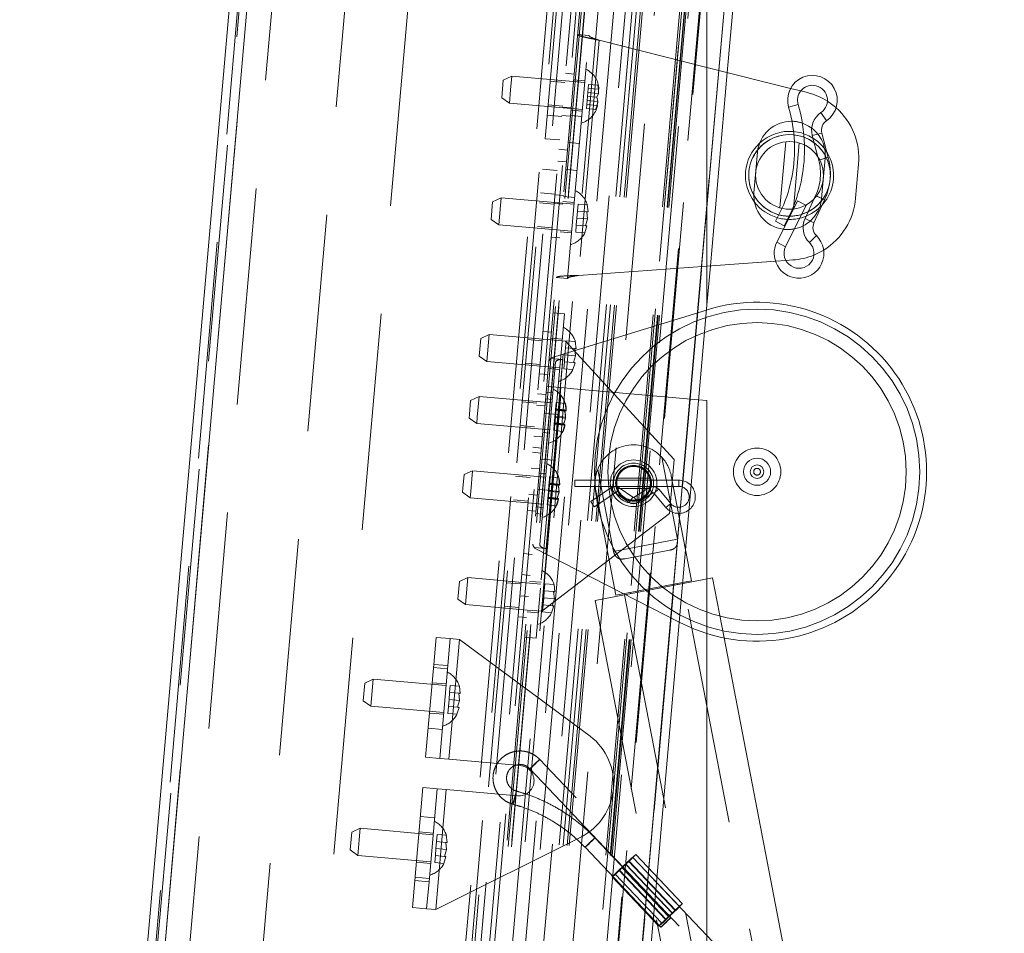
# Paper-space layout 'Top Level(2)' of a CAD drawing. Units: inches. Extents: x 5 to 433, y 8 to 336.
# Drawn here: x 85 to 94, y 124 to 133 of the extents above; entities that cross this region are included whole.
import ezdxf

# ---------------------------------------------------------------- set-up
doc = ezdxf.new("R2010")
doc.units = ezdxf.units.IN
doc.header["$MEASUREMENT"] = 0
doc.linetypes.add('HIDDEN', pattern=[0.075, 0.05, -0.025])

psp = doc.layouts.new('Top Level(2)')

# ---------------------------------------------------------------- linework, layer by layer
at = {"color": 7, "linetype": 'Continuous', "lineweight": 15, "ltscale": 40}
for p, q in [((84.5362652, 110.5593608), (86.893828, 137.5064274)), ((87.0624144, 137.5689008), (84.691442, 110.4685618)), ((90.8705266, 137.2357341), (90.8705266, 130.8176496)), ((91.0583035, 132.0406766), (91.4952288, 137.0347552)), ((90.8705266, 132.0879096), (91.6422741, 131.893786)), ((91.7354881, 131.8703391), (91.7984487, 131.8545022)), ((91.8418227, 131.458566), (91.8934171, 131.2633022)), ((91.9894409, 131.2561086), (91.9298033, 131.481813)), ((91.3373062, 131.305682), (91.3046228, 130.932109)), ((92.2686086, 131.1939107), (92.2411855, 130.8804633)), ((91.8596443, 130.8772774), (91.7749266, 130.6939393)), ((89.0749503, 110.2941178), (90.8705266, 130.8176496)), ((90.8705266, 129.894377), (90.8705266, 130.8176496)), ((91.5626179, 130.7870217), (91.5036634, 130.6701685)), ((91.6675361, 130.781155), (91.514977, 130.4748856)), ((91.596431, 130.4343117), (91.7864289, 130.8157411)), ((91.7864289, 130.8157411), (91.7825594, 130.8176686)), ((91.8575337, 130.6557678), (91.9554584, 130.8676874)), ((91.5828276, 130.6252905), (91.5036634, 130.6701685)), ((91.5028344, 130.2999826), (90.8705266, 130.2544459)), ((90.8705266, 129.894377), (90.9022283, 130.256729)), ((91.6634579, 130.3115501), (91.5987037, 130.3068868)), ((89.1551126, 110.2871046), (90.8705266, 129.894377)), ((90.8666723, 129.8503218), (90.8741794, 129.8526277)), ((90.8705266, 129.0168097), (90.7943327, 129.0234758)), ((90.8705266, 116.9709716), (90.8705266, 129.0168097)), ((93.6118345, 113.3956969), (91.0299799, 126.8261604))]:
    psp.add_line(p, q, dxfattribs=at)
at = {"color": 7, "linetype": 'HIDDEN', "lineweight": 0, "ltscale": 40}
for p, q in [((84.6144665, 110.5525191), (86.9720293, 137.4995857)), ((87.0624144, 137.5689008), (84.691442, 110.4685618)), ((86.9741479, 137.3488273), (84.6427318, 110.7006191)), ((90.0631989, 137.1600416), (87.7230827, 110.4123909)), ((85.6241371, 110.8029735), (87.9228698, 137.0776087)), ((89.8479206, 137.0974048), (87.5165044, 110.4491966)), ((90.0098022, 137.083242), (87.6783861, 110.4350338)), ((91.4150665, 137.0417685), (89.0749503, 110.2941178)), ((90.8705266, 130.7950635), (91.4170275, 137.0415969)), ((87.4730749, 110.6010596), (89.7789108, 136.9568847)), ((87.5494342, 110.5100582), (89.8699123, 137.0332439)), ((87.2375834, 136.9493473), (84.9715341, 111.0482851)), ((87.6165265, 110.628662), (89.9152592, 136.9032972)), ((89.9868212, 135.919881), (87.8079276, 111.0150135)), ((90.0316499, 135.915959), (87.8527563, 111.0110915)), ((90.1555078, 135.9051228), (87.9766142, 111.0002553)), ((88.2256629, 110.9784664), (90.4045565, 135.8833339)), ((90.4674851, 135.8778283), (88.2885915, 110.9729609)), ((90.5052099, 135.8745278), (88.3263163, 110.9696604)), ((90.542586, 135.8712578), (88.3636925, 110.9663904)), ((90.5608783, 135.8696575), (88.3819848, 110.96479)), ((88.3911389, 135.7924058), (86.308596, 111.9888316)), ((90.9193294, 135.8382971), (88.7404358, 110.9334296)), ((90.8705266, 135.280479), (88.7404358, 110.9334296)), ((90.8705266, 133.4050831), (88.9032654, 110.9191839)), ((88.9112132, 110.9184885), (90.8705266, 133.3135436)), ((89.7360053, 132.8723312), (88.145413, 114.6917779)), ((89.7671363, 132.8696076), (88.176544, 114.6890543)), ((90.031626, 132.8464677), (88.4410337, 114.6659145)), ((88.8146067, 114.6332311), (90.405199, 132.8137843)), ((90.6365665, 132.7935423), (89.0459742, 114.612989)), ((90.6368143, 132.7935206), (89.046222, 114.6129674)), ((90.6772896, 132.7899795), (89.0866973, 114.6094262)), ((90.6823483, 132.7895369), (89.091756, 114.6089836)), ((90.6824542, 132.7895276), (89.0918619, 114.6089744)), ((90.694788, 132.7884486), (89.1041957, 114.6078953)), ((89.1259176, 114.6059949), (90.7165099, 132.7865481)), ((89.5866645, 130.1413298), (89.7827649, 132.3827679)), ((89.7827649, 132.3827679), (89.6781645, 132.3919192)), ((89.8781845, 132.337521), (89.6884915, 130.1693198)), ((89.8781845, 132.337521), (90.8705266, 132.0879096)), ((90.979267, 132.0605573), (89.0749503, 110.2941178)), ((88.9865938, 131.8877752), (88.9937143, 131.969163)), ((89.0722029, 132.0057628), (88.9937143, 131.969163)), ((89.0722029, 132.0057628), (89.0613084, 131.8812385)), ((89.7446343, 131.9469327), (89.0722029, 132.0057628)), ((89.5604708, 131.9473602), (89.4259845, 131.9591262)), ((89.6461783, 132.0263158), (89.5679771, 132.0331575)), ((89.7459852, 131.9623737), (89.6413848, 131.9715251)), ((90.9022283, 130.256729), (91.0583035, 132.0406766)), ((88.9794733, 131.8063873), (88.9865938, 131.8877752)), ((89.0613084, 131.8812385), (89.0504139, 131.7567141)), ((89.7804041, 131.9312555), (89.7738674, 131.8565409)), ((89.7771357, 131.8938982), (89.8752988, 131.88531)), ((89.7804041, 131.9312555), (89.864643, 131.9238855)), ((89.864643, 131.9238855), (89.8752988, 131.88531)), ((91.6422741, 131.893786), (91.7354881, 131.8703391)), ((88.9794733, 131.8063873), (89.0504139, 131.7567141)), ((89.7673307, 131.7818263), (89.760794, 131.7071117)), ((89.770599, 131.8191836), (89.7673307, 131.7818263)), ((89.7673307, 131.7818263), (89.8654938, 131.7732381)), ((89.7738674, 131.8565409), (89.770599, 131.8191836)), ((89.770599, 131.8191836), (89.854838, 131.8118136)), ((89.7738674, 131.8565409), (89.8720305, 131.8479527)), ((89.854838, 131.8118136), (89.8720305, 131.8479527)), ((89.8654938, 131.7732381), (89.854838, 131.8118136)), ((89.0504139, 131.7567141), (89.7228454, 131.697884)), ((89.4069192, 131.7412087), (89.5414054, 131.7294426)), ((89.6189422, 131.7150049), (89.5407409, 131.7218466)), ((89.616894, 131.6915943), (89.7214945, 131.682443)), ((89.760794, 131.7071117), (89.845033, 131.6997417)), ((89.7640624, 131.744469), (89.8622254, 131.7358808)), ((89.8622254, 131.7358808), (89.845033, 131.6997417)), ((91.6238607, 131.7194315), (91.7111228, 131.7452447)), ((89.5332346, 131.6360494), (89.3987483, 131.6478154)), ((89.5338992, 131.6436454), (89.6121004, 131.6368036)), ((89.7173981, 131.6356218), (89.6127977, 131.6447732)), ((91.9721212, 131.5949543), (91.9209916, 131.6702322)), ((89.379683, 131.4298978), (89.5141693, 131.4181318)), ((91.9298033, 131.481813), (91.8418227, 131.458566)), ((89.506663, 131.3323345), (89.5848643, 131.3254928)), ((89.5910088, 131.3957245), (89.6956092, 131.3865732)), ((91.5967025, 131.4021665), (91.5433273, 130.7920855)), ((91.6678373, 130.7810272), (91.7212368, 131.3913863)), ((91.8934171, 131.2633022), (91.9014603, 131.2328616)), ((91.9894409, 131.2561086), (91.9014603, 131.2328616)), ((91.9014603, 131.2328616), (91.9099127, 131.2350949)), ((91.9272445, 130.8776367), (91.9599279, 131.2512097)), ((89.4896567, 131.137952), (89.3551704, 131.1497181)), ((89.5753643, 131.2169076), (89.497163, 131.2237493)), ((89.6738203, 131.1375245), (89.5692198, 131.1466758)), ((88.9741527, 130.8850438), (88.8956641, 130.848444)), ((88.9741527, 130.8850438), (88.9523637, 130.6359951)), ((89.6465841, 130.8262136), (88.9741527, 130.8850438)), ((89.3361051, 130.9318005), (89.4705914, 130.9200344)), ((89.5481281, 130.9055967), (89.4699268, 130.9124385)), ((89.5474309, 130.8976272), (89.6520313, 130.8884758)), ((91.8728513, 130.9058588), (91.8596443, 130.8772774)), ((91.8728513, 130.9058588), (91.8807874, 130.9021917)), ((91.9554584, 130.8676874), (91.8728513, 130.9058588)), ((88.8814231, 130.6856683), (88.8956641, 130.848444)), ((89.0749503, 110.2941178), (90.8705266, 130.8176496)), ((89.0769113, 110.2939463), (90.8705266, 130.7950635)), ((89.4624206, 130.8266412), (89.3279343, 130.8384072)), ((89.4630851, 130.8342372), (89.5412864, 130.8273954)), ((89.647935, 130.8416547), (89.5433346, 130.850806)), ((89.6838707, 130.827874), (89.6782098, 130.7631693)), ((89.6838707, 130.827874), (89.7681097, 130.8205041)), ((89.7763728, 130.7545811), (89.7681097, 130.8205041)), ((89.7681097, 130.8205041), (89.7763728, 130.7545811)), ((91.7049748, 130.8563151), (91.6675361, 130.781155)), ((91.7825594, 130.8176686), (91.7049748, 130.8563151)), ((89.6725488, 130.6984645), (89.6668879, 130.6337598)), ((89.6782098, 130.7631693), (89.6725488, 130.6984645)), ((89.6725488, 130.6984645), (89.7707119, 130.6898764)), ((89.6782098, 130.7631693), (89.7624487, 130.7557993)), ((89.7511269, 130.6263898), (89.7707119, 130.6898764)), ((89.7707119, 130.6898764), (89.7624487, 130.7557993)), ((91.8575337, 130.6557678), (91.7749266, 130.6939393)), ((88.8814231, 130.6856683), (88.9523637, 130.6359951)), ((88.9523637, 130.6359951), (89.6247952, 130.577165)), ((89.308869, 130.6204896), (89.4433552, 130.6087236)), ((89.6668879, 130.6337598), (89.661227, 130.5690551)), ((89.6668879, 130.6337598), (89.7511269, 130.6263898)), ((89.7454659, 130.5616851), (89.765051, 130.6251716)), ((89.765051, 130.6251716), (89.7454659, 130.5616851)), ((89.4358489, 130.5229263), (89.5140502, 130.5160846)), ((89.5188438, 130.5708753), (89.6234442, 130.561724)), ((89.661227, 130.5690551), (89.7454659, 130.5616851)), ((91.8795619, 130.536997), (91.8161372, 130.4717413)), ((91.514977, 130.4748856), (91.596431, 130.4343117)), ((90.8705266, 130.2544459), (89.6884915, 130.1693198)), ((91.5987037, 130.3068868), (91.5028344, 130.2999826)), ((89.5866645, 130.1413298), (89.4820641, 130.1504811)), ((89.4341165, 129.4102901), (90.8666723, 129.8503218)), ((89.5580665, 129.8144534), (89.4534661, 129.8236048)), ((89.5580665, 129.8144534), (89.5362776, 129.5654047)), ((88.8638462, 129.6242349), (88.7853576, 129.587635)), ((88.8638462, 129.6242349), (88.8420572, 129.3751862)), ((89.4316772, 129.5745561), (88.8638462, 129.6242349)), ((89.4378216, 129.6447878), (89.3596204, 129.6516295)), ((88.7711166, 129.4248594), (88.7853576, 129.587635)), ((89.3521141, 129.5658323), (89.2176278, 129.5775983)), ((89.3495193, 127.0721944), (89.5674087, 129.5626811)), ((89.4316772, 129.5745561), (89.5674087, 129.5626811)), ((89.5376285, 129.5808458), (89.4330281, 129.5899971)), ((89.5179493, 129.3559114), (89.532817, 129.5258494)), ((89.5362776, 129.5654047), (89.532817, 129.5258494)), ((89.5674087, 129.5626811), (90.5698409, 128.4711598)), ((89.5735642, 129.5670651), (89.5679033, 129.5023604)), ((89.5735642, 129.5670651), (89.6578032, 129.5596952)), ((89.6660663, 129.4937722), (89.6578032, 129.5596952)), ((89.6578032, 129.5596952), (89.6660663, 129.4937722)), ((88.7711166, 129.4248594), (88.8420572, 129.3751862)), ((89.384425, 127.6002474), (89.5457841, 129.4445905)), ((89.5622423, 129.4376556), (89.5565814, 129.3729509)), ((89.5679033, 129.5023604), (89.5622423, 129.4376556)), ((89.5622423, 129.4376556), (89.6604054, 129.4290675)), ((89.5679033, 129.5023604), (89.6521422, 129.4949904)), ((89.6408204, 129.3655809), (89.6604054, 129.4290675)), ((89.6604054, 129.4290675), (89.6521422, 129.4949904)), ((88.8420572, 129.3751862), (89.5144887, 129.3163561)), ((89.1985625, 129.3596807), (89.3330487, 129.3479147)), ((89.5179493, 129.3559114), (89.3367165, 127.2844114)), ((89.5413658, 129.3940894), (89.3888433, 127.6507486)), ((89.4341165, 129.4102901), (89.4335246, 129.4035242)), ((89.5413658, 129.3940894), (89.4335246, 129.4035242)), ((89.4763801, 129.3684055), (89.4518675, 129.0882257)), ((89.5565814, 129.3729509), (89.5509205, 129.3082461)), ((89.5565814, 129.3729509), (89.6408204, 129.3655809)), ((89.6351594, 129.3008762), (89.6547445, 129.3643627)), ((89.6547445, 129.3643627), (89.6351594, 129.3008762)), ((89.3255425, 129.2621174), (89.4037437, 129.2552757)), ((89.4085373, 129.3100664), (89.5131378, 129.300915)), ((89.5509205, 129.3082461), (89.6351594, 129.3008762)), ((89.394181, 129.1459732), (89.5256787, 129.1344686)), ((88.5993532, 117.1696736), (89.6452221, 129.12401)), ((89.387579, 129.0705115), (89.3093777, 129.0773532)), ((89.4518675, 129.0882257), (89.3538173, 127.9675067)), ((89.4518675, 129.0882257), (89.3896053, 129.093673)), ((89.5256787, 129.1344686), (89.5038898, 128.88542)), ((89.6452221, 129.12401), (89.5256787, 129.1344686)), ((90.7943327, 129.0234758), (89.6452221, 129.12401)), ((88.6817616, 128.8911604), (88.6927767, 129.0170628)), ((88.7712652, 129.0536626), (88.6927767, 129.0170628)), ((88.7712652, 129.0536626), (88.7544121, 128.8610304)), ((89.4436967, 128.9948325), (88.7712652, 129.0536626)), ((89.3018714, 128.9915559), (89.1673851, 129.0033219)), ((89.3785366, 128.9671563), (89.3003353, 128.973998)), ((89.4464203, 129.0259636), (89.3841581, 129.0314108)), ((89.4809661, 128.9962964), (89.4751337, 128.9296322)), ((89.4809661, 128.9962964), (89.565205, 128.9889265)), ((89.5732968, 128.921044), (89.565205, 128.9889265)), ((89.5038898, 128.88542), (88.5015987, 117.4291809)), ((88.6785357, 128.8542871), (88.6817616, 128.8911604)), ((89.5038898, 128.88542), (89.3723921, 128.8969245)), ((89.4747736, 128.9255166), (89.4693013, 128.8629679)), ((89.4751337, 128.9296322), (89.4747736, 128.9255166)), ((89.4747736, 128.9255166), (89.5590126, 128.9181467)), ((89.4751337, 128.9296322), (89.5732968, 128.921044)), ((89.4754938, 128.9337477), (89.5736568, 128.9251595)), ((89.4758538, 128.9378632), (89.5600928, 128.9304932)), ((89.5590126, 128.9181467), (89.5732968, 128.921044)), ((89.5600928, 128.9304932), (89.564076, 128.8970776)), ((89.5652248, 128.88744), (89.5681845, 128.8626107)), ((88.6785357, 128.8542871), (88.7494763, 128.8046139)), ((88.7544121, 128.8610304), (88.7494763, 128.8046139)), ((88.7494763, 128.8046139), (89.4219077, 128.7457838)), ((89.1483198, 128.7854043), (89.2828061, 128.7736383)), ((89.463469, 128.7963036), (89.4583567, 128.7378704)), ((89.4693013, 128.8629679), (89.463469, 128.7963036)), ((89.463469, 128.7963036), (89.5477079, 128.7889337)), ((89.463829, 128.8004191), (89.5619921, 128.791831)), ((89.4641891, 128.8045346), (89.5623522, 128.7959465)), ((89.4645491, 128.8086501), (89.5487881, 128.8012802)), ((89.4693013, 128.8629679), (89.5674644, 128.8543797)), ((89.4700215, 128.8711989), (89.5681845, 128.8626107)), ((89.5623522, 128.7959465), (89.5425957, 128.7305004)), ((89.5477079, 128.7889337), (89.5674644, 128.8543797)), ((89.5619921, 128.791831), (89.5477079, 128.7889337)), ((89.5574332, 128.8211499), (89.5487881, 128.8012802)), ((89.5487881, 128.8012802), (89.5623522, 128.7959465)), ((89.5681845, 128.8626107), (89.5602381, 128.8304416)), ((89.3569219, 128.7201), (89.4191841, 128.7146527)), ((89.4583567, 128.7378704), (89.5425957, 128.7305004)), ((89.2752998, 128.6878411), (89.3535011, 128.6809993)), ((89.3404059, 128.5313211), (89.2622046, 128.5381628)), ((89.2662574, 128.5844859), (89.3444587, 128.5776441)), ((89.4671101, 128.4650258), (89.3356124, 128.4765304)), ((90.599949, 127.7360633), (90.4542561, 128.4939384)), ((90.526263, 127.9730625), (90.5698409, 128.4711598)), ((88.6218421, 128.2062765), (88.6328571, 128.332179)), ((88.7113457, 128.3687788), (88.6328571, 128.332179)), ((88.7113457, 128.3687788), (88.6944925, 128.1761466)), ((89.3837771, 128.3099486), (88.7113457, 128.3687788)), ((89.3276594, 128.3856276), (89.2494581, 128.3924693)), ((89.3865007, 128.3410797), (89.3242385, 128.346527)), ((89.8637563, 128.3804216), (90.0094493, 127.6225465)), ((89.2419518, 128.3066721), (89.1074655, 128.3184381)), ((89.4148541, 128.2406328), (89.4093818, 128.178084)), ((89.4152141, 128.2447483), (89.4148541, 128.2406328)), ((89.4148541, 128.2406328), (89.499093, 128.2332628)), ((89.4210465, 128.3114126), (89.4152141, 128.2447483)), ((89.4152141, 128.2447483), (89.5133772, 128.2361601)), ((89.4155742, 128.2488638), (89.5137373, 128.2402756)), ((89.4159342, 128.2529793), (89.5001732, 128.2456093)), ((89.4210465, 128.3114126), (89.5052855, 128.3040426)), ((89.5001732, 128.2456093), (89.5041564, 128.2121938)), ((89.5133772, 128.2361601), (89.5052855, 128.3040426)), ((89.6544028, 128.2815514), (89.6544028, 128.2530514)), ((90.6104028, 128.2815514), (89.6544028, 128.2815514)), ((89.6544028, 128.2530514), (89.6544028, 128.2245514)), ((90.3421161, 128.3005514), (90.0466552, 128.3005514)), ((90.7281714, 127.3533886), (90.5423623, 128.3199427)), ((90.6104028, 128.2815514), (90.6104028, 128.2245514)), ((88.6186161, 128.1694033), (88.6218421, 128.2062765)), ((88.6186161, 128.1694033), (88.6895567, 128.1197301)), ((88.6944925, 128.1761466), (88.6895567, 128.1197301)), ((89.2281267, 128.1486507), (89.306328, 128.1418089)), ((89.3111216, 128.1965997), (89.4426193, 128.1850951)), ((89.4093818, 128.178084), (89.4035494, 128.1114198)), ((89.4093818, 128.178084), (89.5075448, 128.1694959)), ((89.4101019, 128.186315), (89.508265, 128.1777269)), ((89.4877884, 128.1040498), (89.5075448, 128.1694959)), ((89.499093, 128.2332628), (89.5133772, 128.2361601)), ((89.508265, 128.1777269), (89.5003185, 128.1455577)), ((89.5053052, 128.2025562), (89.508265, 128.1777269)), ((89.6544028, 128.2245514), (90.6104028, 128.2245514)), ((89.9857564, 128.2096085), (89.8013237, 128.0835825)), ((89.833482, 128.0365204), (90.0179148, 128.1625464)), ((89.8464433, 128.1861602), (90.0322525, 127.219606)), ((90.0179148, 128.1625464), (89.9857564, 128.2096085)), ((90.0309286, 128.1625206), (90.0632738, 128.2094545)), ((90.0309286, 128.1625206), (90.1555319, 128.0766484)), ((90.0468605, 128.2055514), (90.3420664, 128.2055514)), ((90.1878771, 128.1235823), (90.0632738, 128.2094545)), ((90.3368117, 128.2107136), (90.2006107, 128.1233709)), ((90.2313803, 128.0753893), (90.3675812, 128.1627319)), ((90.3675812, 128.1627319), (90.3368117, 128.2107136)), ((90.3825906, 128.1604531), (90.4262151, 128.1971396)), ((90.3825906, 128.1604531), (90.4929227, 128.0292553)), ((90.5365473, 128.0659418), (90.4262151, 128.1971396)), ((88.6895567, 128.1197301), (89.3619881, 128.0609)), ((89.0884002, 128.1005205), (89.2228865, 128.0887545)), ((89.4035494, 128.1114198), (89.3984371, 128.0529865)), ((89.4035494, 128.1114198), (89.4877884, 128.1040498)), ((89.4039095, 128.1155353), (89.5020725, 128.1069471)), ((89.4042695, 128.1196508), (89.5024326, 128.1110626)), ((89.4046296, 128.1237663), (89.4888685, 128.1163963)), ((89.5024326, 128.1110626), (89.4826761, 128.0456166)), ((89.5020725, 128.1069471), (89.4877884, 128.1040498)), ((89.4975136, 128.1362661), (89.4888685, 128.1163963)), ((89.4888685, 128.1163963), (89.5024326, 128.1110626)), ((89.8174028, 128.0600514), (89.8013237, 128.0835825)), ((89.833482, 128.0365204), (89.8174028, 128.0600514)), ((90.1555319, 128.0766484), (90.1878771, 128.1235823)), ((90.2313803, 128.0753893), (90.2006107, 128.1233709)), ((90.4929227, 128.0292553), (90.5365473, 128.0659418)), ((89.2153802, 128.0029572), (89.2935815, 127.9961155)), ((89.3538173, 127.9675067), (89.2915551, 127.9729539)), ((89.2970024, 128.0352161), (89.3592645, 128.0297689)), ((89.3538173, 127.9675067), (89.3293047, 127.687327)), ((90.526263, 127.9730625), (89.3495193, 127.0721944)), ((89.3984371, 128.0529865), (89.4826761, 128.0456166)), ((90.599949, 127.7360633), (90.0094493, 127.6225465)), ((89.2586974, 127.5973885), (89.1804961, 127.6042303)), ((89.2810021, 127.6601835), (89.2804101, 127.6534176)), ((90.6217841, 126.9677359), (89.2804101, 127.6534176)), ((89.3888433, 127.6507486), (89.2810021, 127.6601835)), ((90.5256632, 127.6351863), (90.1158429, 127.556403)), ((88.5750162, 127.1834213), (88.5892572, 127.346197)), ((88.6677458, 127.3827968), (88.5892572, 127.346197)), ((88.6677458, 127.3827968), (88.6459568, 127.1337481)), ((89.3401772, 127.3239667), (88.6677458, 127.3827968)), ((89.1560136, 127.3243942), (89.0215274, 127.3361602)), ((89.2417212, 127.4033497), (89.1635199, 127.4101915)), ((89.3415281, 127.3394077), (89.2369277, 127.348559)), ((89.8408294, 127.172624), (90.9233701, 127.3807302)), ((90.0322525, 127.219606), (90.7281714, 127.3533886)), ((91.0299799, 126.8261604), (90.9233701, 127.3807302)), ((89.3218489, 127.1144733), (89.3367165, 127.2844114)), ((89.3718028, 127.2609223), (89.3661419, 127.1962176)), ((89.3774638, 127.325627), (89.3718028, 127.2609223)), ((89.3718028, 127.2609223), (89.4560418, 127.2535524)), ((89.3774638, 127.325627), (89.4617027, 127.3182571)), ((89.464305, 127.1876294), (89.4560418, 127.2535524)), ((89.4699659, 127.2523341), (89.4617027, 127.3182571)), ((89.4617027, 127.3182571), (89.4699659, 127.2523341)), ((90.1641678, 127.2449652), (90.1660556, 127.2351451)), ((90.5981439, 127.3182092), (90.5962561, 127.3280293)), ((93.3411994, 113.3436704), (90.6527349, 127.3287037)), ((88.5750162, 127.1834213), (88.6459568, 127.1337481)), ((89.1464182, 127.2147181), (89.2246195, 127.2078764)), ((89.3661419, 127.1962176), (89.360481, 127.1315128)), ((89.3661419, 127.1962176), (89.464305, 127.1876294)), ((89.44472, 127.1241429), (89.464305, 127.1876294)), ((89.8408294, 127.172624), (90.8705266, 121.8162766)), ((90.1114646, 127.2246506), (92.799929, 113.2396173)), ((88.6459568, 127.1337481), (89.2137878, 127.0840693)), ((89.002462, 127.1182426), (89.1369483, 127.1064766)), ((89.2124369, 127.0686283), (89.3170373, 127.059477)), ((89.3495193, 127.0721944), (89.2137878, 127.0840693)), ((89.2965993, 126.8258693), (89.3183882, 127.074918)), ((89.3218489, 127.1144733), (89.3183882, 127.074918)), ((89.360481, 127.1315128), (89.3548201, 127.0668081)), ((89.3548201, 127.0668081), (89.439059, 127.0594381)), ((89.360481, 127.1315128), (89.44472, 127.1241429)), ((89.439059, 127.0594381), (89.4586441, 127.1229247)), ((89.4586441, 127.1229247), (89.439059, 127.0594381)), ((89.129442, 127.0206793), (89.2076433, 127.0138376)), ((88.3520737, 126.5828104), (88.3738626, 126.8318591)), ((88.3738626, 126.8318591), (88.5053603, 126.8203546)), ((88.5053603, 126.8203546), (88.4835714, 126.5713059)), ((88.4923414, 125.7077555), (88.5890407, 126.8130335)), ((88.5890407, 126.8130335), (88.5053603, 126.8203546)), ((88.5890407, 126.8130335), (89.7959552, 125.9199637)), ((89.2965993, 126.8258693), (89.1919989, 126.8350207)), ((88.3520737, 126.5828104), (88.2771633, 125.7265811)), ((88.4810438, 126.5424162), (88.3495461, 126.5539208)), ((88.4835714, 126.5713059), (88.3520737, 126.5828104)), ((88.4835714, 126.5713059), (88.408661, 125.7150765)), ((87.7950161, 126.44584), (87.7165276, 126.4092402)), ((87.7950161, 126.44584), (87.7732272, 126.1967913)), ((88.4674475, 126.3870099), (87.7950161, 126.44584)), ((87.7022865, 126.2464645), (87.7165276, 126.4092402)), ((88.3372572, 126.4134573), (88.4687549, 126.4019528)), ((88.5047341, 126.3886703), (88.4990732, 126.3239655)), ((88.5047341, 126.3886703), (88.5889731, 126.3813003)), ((88.5889731, 126.3813003), (88.5972363, 126.3153774)), ((88.5972363, 126.3153774), (88.5889731, 126.3813003)), ((87.7022865, 126.2464645), (87.7732272, 126.1967913)), ((88.4934123, 126.2592608), (88.4877514, 126.194556)), ((88.4990732, 126.3239655), (88.4934123, 126.2592608)), ((88.4934123, 126.2592608), (88.5915754, 126.2506726)), ((88.4990732, 126.3239655), (88.5833122, 126.3165956)), ((88.5719903, 126.1871861), (88.5915754, 126.2506726)), ((88.5915754, 126.2506726), (88.5833122, 126.3165956)), ((87.7732272, 126.1967913), (88.4456586, 126.1379612)), ((88.4877514, 126.194556), (88.4820904, 126.1298513)), ((88.4877514, 126.194556), (88.5719903, 126.1871861)), ((88.5859144, 126.1859679), (88.5663294, 126.1224813)), ((88.5663294, 126.1224813), (88.5859144, 126.1859679)), ((88.3128536, 126.1345228), (88.4443513, 126.1230183)), ((88.4820904, 126.1298513), (88.5663294, 126.1224813)), ((88.3005646, 125.9940594), (88.4320623, 125.9825548)), ((88.2771633, 125.7265811), (88.408661, 125.7150765)), ((88.408661, 125.7150765), (88.4923414, 125.7077555)), ((88.4923414, 125.7077555), (89.1488337, 125.6503198)), ((91.7316116, 123.1763659), (89.3298679, 125.7066469)), ((89.2392067, 125.6205913), (91.7753805, 122.9486858)), ((88.2526725, 125.4466504), (88.1777622, 124.5904211)), ((88.3841702, 125.4351458), (88.2526725, 125.4466504)), ((88.3841702, 125.4351458), (88.3092599, 124.5789165)), ((88.3711513, 124.3225467), (88.4678506, 125.4278248)), ((88.4678506, 125.4278248), (88.3841702, 125.4351458)), ((89.1243429, 125.3703891), (88.4678506, 125.4278248)), ((88.3607689, 125.1676676), (88.2292712, 125.1791721)), ((87.6747412, 125.0710913), (87.5962526, 125.0344915)), ((87.6747412, 125.0710913), (87.6529523, 124.8220426)), ((88.3471726, 125.0122612), (87.6747412, 125.0710913)), ((87.5820116, 124.8717158), (87.5962526, 125.0344915)), ((88.2169823, 125.0387087), (88.34848, 125.0272041)), ((88.3711513, 124.3225467), (89.71481, 124.9924703)), ((88.3844592, 125.0139216), (88.3787983, 124.9492168)), ((88.3844592, 125.0139216), (88.4686982, 125.0065516)), ((88.4686982, 125.0065516), (88.4769614, 124.9406287)), ((88.4769614, 124.9406287), (88.4686982, 125.0065516)), ((90.5368826, 124.2462738), (89.8383467, 124.9821942)), ((88.3731374, 124.8845121), (88.3674764, 124.8198073)), ((88.3787983, 124.9492168), (88.3731374, 124.8845121)), ((88.3731374, 124.8845121), (88.4713004, 124.8759239)), ((88.3787983, 124.9492168), (88.4630373, 124.9418469)), ((88.4713004, 124.8759239), (88.4630373, 124.9418469)), ((89.7476856, 124.8961386), (90.4462215, 124.1602182)), ((87.5820116, 124.8717158), (87.6529523, 124.8220426)), ((87.6529523, 124.8220426), (88.3253837, 124.7632125)), ((88.3674764, 124.8198073), (88.3618155, 124.7551026)), ((88.3674764, 124.8198073), (88.4517154, 124.8124374)), ((88.4656395, 124.8112192), (88.4460545, 124.7477326)), ((88.4460545, 124.7477326), (88.4656395, 124.8112192)), ((88.4517154, 124.8124374), (88.4713004, 124.8759239)), ((90.6173073, 124.3503059), (90.1871743, 124.8034589)), ((90.6444972, 124.3761254), (90.2143643, 124.8292784)), ((88.1925787, 124.7597741), (88.3240764, 124.7482696)), ((88.3618155, 124.7551026), (88.4460545, 124.7477326)), ((90.51754, 124.2575385), (90.0874071, 124.7106915)), ((90.0916261, 124.7106915), (90.521759, 124.2575385)), ((90.1196084, 124.7413005), (90.5497414, 124.2881475)), ((90.5539604, 124.2881475), (90.1238274, 124.7413005)), ((90.5765932, 124.3148538), (90.1464602, 124.7680068)), ((90.5832999, 124.3148538), (90.1531669, 124.7680068)), ((88.1802897, 124.6193107), (88.3117874, 124.6078061)), ((89.9968702, 124.6227136), (90.4270032, 124.1695606)), ((90.0240602, 124.6485331), (90.4541932, 124.1953801)), ((90.4882006, 124.2308322), (90.0580676, 124.6839852)), ((90.4949072, 124.2308322), (90.0647742, 124.6839852)), ((88.1559732, 124.3413724), (88.1777622, 124.5904211)), ((88.1777622, 124.5904211), (88.3092599, 124.5789165)), ((88.3092599, 124.5789165), (88.2874709, 124.3298678)), ((88.2874709, 124.3298678), (88.1559732, 124.3413724)), ((88.2874709, 124.3298678), (88.3711513, 124.3225467))]:
    psp.add_line(p, q, dxfattribs=at)
at = {"color": 8, "linetype": 'Continuous', "lineweight": 15, "ltscale": 40}
for p, q in [((91.4150665, 137.0417685), (90.979267, 132.0605573)), ((91.7111228, 131.7452447), (91.6238607, 131.7194315)), ((91.9209916, 131.6702322), (91.9721212, 131.5949543)), ((91.6731292, 131.4656848), (91.6650677, 131.4664776)), ((91.8418227, 131.458566), (91.9298033, 131.481813)), ((91.9099127, 131.2350949), (91.9894409, 131.2561086)), ((91.8807874, 130.9021917), (91.9554584, 130.8676874)), ((91.7749266, 130.6939393), (91.8575337, 130.6557678)), ((91.8161372, 130.4717413), (91.8795619, 130.536997)), ((91.596431, 130.4343117), (91.514977, 130.4748856))]:
    psp.add_line(p, q, dxfattribs=at)
at = {"color": 7, "linetype": 'HIDDEN', "lineweight": 0, "ltscale": 40, "flags": 128}
for points in [[(92.0617111, 131.7150718), (92.0566773, 131.7195077), (91.9811923, 131.7758888)], [(91.7635447, 131.4761167), (91.7414437, 131.4829666), (91.6676824, 131.4963634)], [(91.7663718, 131.4432019), (91.737561, 131.4528781), (91.6731292, 131.4656848)], [(91.8570763, 130.3572361), (91.9412049, 130.3996528), (91.9469326, 130.4031472)], [(90.8705266, 126.8665032), (90.7575704, 126.9063072), (90.6217841, 126.9677359)], [(89.2392542, 125.6205752), (89.2418, 125.6238518), (89.2508522, 125.6331825), (89.2650326, 125.6471469), (89.2821824, 125.6636191), (89.2996908, 125.6800913), (89.3148922, 125.6940557), (89.3254723, 125.7033864), (89.3298204, 125.706663), (89.3272746, 125.7033864), (89.3182224, 125.6940557), (89.304042, 125.6800913), (89.2868922, 125.6636191), (89.2693838, 125.6471469), (89.2541824, 125.6331825), (89.2436023, 125.6238518), (89.2392542, 125.6205752)], [(89.1159126, 125.4138672), (89.113764, 125.4092764), (89.1094477, 125.3962028), (89.1036207, 125.3766368), (89.0971701, 125.3535571), (89.0910781, 125.3304774), (89.086272, 125.3109114), (89.0834836, 125.2978378), (89.0831373, 125.293247), (89.0852859, 125.2978378), (89.0896023, 125.3109114), (89.0954293, 125.3304774), (89.1018798, 125.3535571), (89.1079719, 125.3766368), (89.1127779, 125.3962028), (89.1155664, 125.4092764), (89.1159126, 125.4138672)], [(89.8382992, 124.9822102), (89.8339511, 124.9789337), (89.823371, 124.969603), (89.8081696, 124.9556386), (89.7906613, 124.9391664), (89.7735114, 124.9226942), (89.759331, 124.9087298), (89.7502788, 124.899399), (89.747733, 124.8961225), (89.7520811, 124.899399), (89.7626613, 124.9087298), (89.7778626, 124.9226942), (89.795371, 124.9391664), (89.8125208, 124.9556386), (89.8267013, 124.969603), (89.8357534, 124.9789337), (89.8382992, 124.9822102)], [(90.1196084, 124.7413005), (90.1370354, 124.7580956), (90.1552452, 124.775271), (90.1712732, 124.7900305), (90.1825103, 124.7999712), (90.1871269, 124.8034749), (90.1843715, 124.7999712), (90.1746927, 124.7900305), (90.1596662, 124.775271), (90.1417382, 124.7580956), (90.1238274, 124.7413005)], [(90.1464602, 124.7680068), (90.1713921, 124.7914632), (90.1930389, 124.8113485), (90.208105, 124.8246355), (90.2142967, 124.8293012), (90.2106715, 124.8246355), (90.1977812, 124.8113485), (90.1775883, 124.7914632), (90.1531669, 124.7680068)], [(90.0916261, 124.7106915), (90.0741991, 124.6938963), (90.0559893, 124.676721), (90.0399612, 124.6619615), (90.0287242, 124.6520207), (90.0241076, 124.648517), (90.026863, 124.6520207), (90.0365418, 124.6619615), (90.0515683, 124.676721), (90.0694963, 124.6938963), (90.0874071, 124.7106915)], [(90.0647742, 124.6839852), (90.0398423, 124.6605288), (90.0181956, 124.6406434), (90.0031295, 124.6273565), (89.9969378, 124.6226907), (90.000563, 124.6273565), (90.0134533, 124.6406434), (90.0336462, 124.6605288), (90.0580676, 124.6839852)], [(90.5497414, 124.2881475), (90.5671684, 124.3049427), (90.5853782, 124.322118), (90.6014062, 124.3368775), (90.6126432, 124.3468182), (90.6172598, 124.350322), (90.6145044, 124.3468182), (90.6048256, 124.3368775), (90.5897991, 124.322118), (90.5718712, 124.3049427), (90.5539604, 124.2881475)], [(90.5765932, 124.3148538), (90.6015251, 124.3383102), (90.6231719, 124.3581956), (90.6382379, 124.3714825), (90.6444297, 124.3761483), (90.6408045, 124.3714825), (90.6279142, 124.3581956), (90.6077212, 124.3383102), (90.5832999, 124.3148538)], [(90.5368352, 124.2462898), (90.532487, 124.2430133), (90.5219069, 124.2336826), (90.5067056, 124.2197182), (90.4891972, 124.203246), (90.4720474, 124.1867738), (90.4578669, 124.1728094), (90.4488148, 124.1634786), (90.4462689, 124.1602021), (90.4506171, 124.1634786), (90.4611972, 124.1728094), (90.4763986, 124.1867738), (90.4939069, 124.203246), (90.5110568, 124.2197182), (90.5252372, 124.2336826), (90.5342894, 124.2430133), (90.5368352, 124.2462898)], [(90.521759, 124.2575385), (90.504332, 124.2407434), (90.4861223, 124.223568), (90.4700942, 124.2088085), (90.4588572, 124.1988678), (90.4542406, 124.1953641), (90.456996, 124.1988678), (90.4666748, 124.2088085), (90.4817013, 124.223568), (90.4996293, 124.2407434), (90.51754, 124.2575385)], [(90.4949072, 124.2308322), (90.4699753, 124.2073758), (90.4483286, 124.1874905), (90.4332625, 124.1742035), (90.4270707, 124.1695378), (90.4306959, 124.1742035), (90.4435862, 124.1874905), (90.4637792, 124.2073758), (90.4882006, 124.2308322)]]:
    psp.add_lwpolyline(points, dxfattribs=at)
at = {"color": 7, "linetype": 'Continuous', "lineweight": 15, "ltscale": 40, "flags": 128}
for points in [[(91.8363382, 131.5282798), (91.8082287, 131.5471099), (91.7506389, 131.5738232)], [(91.8477743, 131.4360418), (91.8114874, 131.4562442), (91.7635447, 131.4761167)], [(91.5828276, 130.6252905), (91.6477858, 130.7546025), (91.6588159, 130.7802884)], [(91.7270974, 130.6966304), (91.7454553, 130.7014935), (91.784699, 130.7150878)], [(91.6782955, 130.5986585), (91.7264674, 130.6125741), (91.7574197, 130.626237)]]:
    psp.add_lwpolyline(points, dxfattribs=at)
at = {"color": 8, "linetype": 'Continuous', "lineweight": 15, "ltscale": 40, "flags": 128}
for points in [[(91.8595386, 131.3915184), (91.8060083, 131.4253972), (91.7663718, 131.4432019)], [(91.7450719, 130.732715), (91.7454159, 130.7328233), (91.804016, 130.756892)]]:
    psp.add_lwpolyline(points, dxfattribs=at)
at = {"color": 7, "linetype": 'HIDDEN', "lineweight": 0, "ltscale": 1600}
for centre, radius in [((91.6322754, 131.0916594), 0.37625), ((91.3329696, 128.359002), 1.5), ((91.3329696, 128.359002), 1.375), ((91.3329696, 128.359002), 0.21875), ((90.1944028, 128.2530514), 0.215), ((90.1944028, 128.2530514), 0.185), ((90.1944028, 128.2530514), 0.185), ((90.1944028, 128.2530514), 0.165), ((90.1944028, 128.2530514), 0.1594488), ((90.1944028, 128.2530514), 0.155), ((91.3329696, 128.359002), 0.03125)]:
    psp.add_circle(centre, radius, dxfattribs=at)
at = {"color": 7, "linetype": 'Continuous', "lineweight": 15, "ltscale": 1600}
for centre, radius in [((91.6322754, 131.0916594), 0.3125), ((91.3329696, 128.359002), 0.125), ((91.3329696, 128.359002), 0.0625)]:
    psp.add_circle(centre, radius, dxfattribs=at)
at = {"color": 7, "linetype": 'HIDDEN', "lineweight": 0, "ltscale": 1600}
for centre, radius, start, end in [((89.6609071, 131.8789714), 0.2144854, 1.72208974, 63.82228677), ((89.6521915, 131.7793519), 0.2144854, 286.17771323, 348.26835882), ((91.6486171, 131.2784459), 0.3125, 70.94535803, 88.80555719), ((91.6486171, 131.2784459), 0.3125, 355, 53.07940381), ((91.6322754, 131.0916594), 0.40625, 292.03646539, 57.96353461), ((91.6322754, 131.0916594), 0.40625, 132.6950091, 217.30498878), ((91.6322754, 131.0916594), 0.37625, 140.91892613, 209.08107339), ((90.3286355, 131.3362887), 1.350706, 336.00532589, 2.73865034), ((90.3286355, 131.3362887), 1.441706, 337.31563016, 1.42834607), ((91.6322754, 131.0916594), 0.37625, 297.1584994, 52.8415006), ((91.4330364, 131.1090905), 0.4845, 335.19907066, 14.80092934), ((89.5628569, 130.7582523), 0.2144854, 15.65928033, 63.82228677), ((91.6159337, 130.9048728), 0.3125, 296.92059563, 355), ((91.6322754, 131.0916594), 0.40625, 254.05034187, 283.49780043), ((91.6322754, 131.0916594), 0.37625, 254.97753888, 287.44507284), ((91.6159337, 130.9048728), 0.3125, 262.44574127, 281.51111218), ((89.5541413, 130.6586329), 0.2144854, 286.17771323, 333.48100845), ((89.4525504, 129.4974434), 0.2144854, 15.65928033, 63.82228677), ((89.4438348, 129.397824), 0.2144854, 286.17771323, 333.48100845), ((89.3599694, 128.9268712), 0.2144854, 16.65023674, 63.82228677), ((89.3512539, 128.8272517), 0.2144854, 286.17771323, 336.269164), ((90.1944028, 128.2530514), 0.3543307, 42.83088146, 158.9325472), ((89.3000499, 128.2419873), 0.2144854, 16.65023674, 63.82228677), ((90.1944028, 128.2530514), 0.3543307, 10.88171433, 42.83088146), ((90.1944028, 128.2530514), 0.3543307, 158.9325472, 190.88171433), ((90.6104028, 128.1280514), 0.1535, 220.06251006, 90), ((90.0244028, 128.1530514), 0.0685, 55.42677534, 124.34546055), ((90.0244028, 128.1530514), 0.0115, 55.42677534, 124.34546055), ((90.3737891, 128.1530514), 0.0685, 40.06251006, 122.67113892), ((90.3737891, 128.1530514), 0.0115, 40.06251006, 122.67113892), ((90.6104028, 128.1280514), 0.0965, 0, 90), ((90.1944028, 128.1330514), 0.0685, 235.42677534, 302.67113892), ((90.1944028, 128.1330514), 0.0115, 235.42677534, 302.67113892), ((90.6104028, 128.1280514), 0.0965, 220.06251006, 0), ((89.2913343, 128.1423679), 0.2144854, 286.17771323, 336.269164), ((89.25645, 127.2560054), 0.2144854, 15.65928033, 63.82228677), ((89.2477344, 127.1563859), 0.2144854, 286.17771323, 333.48100845), ((88.3837203, 126.3190486), 0.2144854, 15.65928033, 63.82228677), ((88.3750047, 126.2194291), 0.2144854, 286.17771323, 333.48100845), ((89.4565905, 125.4823579), 0.5537754, 297.79369209, 52.20630791), ((89.1365883, 125.5103545), 0.1405, 265, 85), ((88.2634454, 124.9442999), 0.2144854, 15.65928033, 63.82228677), ((88.2547298, 124.8446804), 0.2144854, 286.17771323, 333.48100845), ((77.7755904, 137.6939366), 17.891844, 313.35248259, 313.7430231), ((102.435644, 111.7580554), 17.891844, 133.35248259, 133.7430231), ((88.8582895, 126.0359939), 1.8075277, 312.8435886, 314.2519171), ((91.352945, 123.4159981), 1.8075277, 132.8435886, 134.2519171), ((78.2057234, 137.2407836), 17.891844, 313.3524826, 313.7430231), ((102.865777, 111.3049024), 17.891844, 133.3524826, 133.7430231), ((89.2884224, 125.5828409), 1.8075277, 312.8435886, 314.2519171), ((91.783078, 122.9628451), 1.8075277, 132.8435886, 134.2519171)]:
    psp.add_arc(centre, radius, start, end, dxfattribs=at)
at = {"color": 7, "linetype": 'Continuous', "lineweight": 15, "ltscale": 1600}
for centre, radius, start, end in [((91.8434544, 131.7843899), 0.229, 304.18477177, 196.47883732), ((91.8434544, 131.7843899), 0.138, 85, 196.47883732), ((91.8434544, 131.7843899), 0.138, 304.18477177, 85), ((91.6459869, 131.248383), 0.625, 57.56593764, 75.88086494), ((90.3286355, 131.3362887), 1.350706, 2.73865034, 16.47883732), ((90.3286355, 131.3362887), 1.441706, 1.42834607, 16.47883732), ((91.6459869, 131.248383), 0.625, 355, 48.30549508), ((92.0308359, 131.5085087), 0.1955, 124.18477177, 194.80092934), ((91.6486171, 131.2784459), 0.3125, 88.80555719, 175), ((92.0308359, 131.5085087), 0.1045, 124.18477177, 194.80092934), ((91.6322754, 131.0916594), 0.40625, 85, 132.6950091), ((91.4330364, 131.1090905), 0.5755, 335.19907066, 14.80092934), ((91.6159337, 130.9048728), 0.3125, 175, 262.44574127), ((91.6185638, 130.9349357), 0.625, 301.694505, 355), ((91.6322754, 131.0916594), 0.40625, 217.30498878, 254.05034187), ((91.9523957, 130.6119335), 0.1955, 155.19907066, 225.81522823), ((91.9523957, 130.6119335), 0.1045, 155.19907066, 225.81522823), ((91.7199547, 130.372782), 0.229, 265, 45.81522823), ((91.7199547, 130.372782), 0.229, 153.52116268, 265), ((91.7199547, 130.372782), 0.138, 153.52116268, 45.81522823), ((91.6185638, 130.9349357), 0.625, 274.11913506, 292.43406238), ((91.3329696, 128.359002), 1.5625, 252.7846774, 107.07514959)]:
    psp.add_arc(centre, radius, start, end, dxfattribs=at)
at = {"color": 8, "linetype": 'Continuous', "lineweight": 15, "ltscale": 1600}
for start, end in [(85, 140.91892613), (209.08107339, 254.97753888)]:
    psp.add_arc((91.6322754, 131.0916594), 0.37625, start, end, dxfattribs=at)
at = {"color": 7, "linetype": 'HIDDEN', "lineweight": 0, "ltscale": 1600}
for centre, major_axis, start_param, end_param in [((89.5386422, 129.3629583), (0.1245243, -0.0108945), 2.617993878, 3.141592654), ((89.5386422, 129.3629583), (0.0622622, -0.0054472), 1.570796327, 3.141592654), ((89.3915669, 127.6818797), (0.1245243, -0.0108945), 3.141592654, 3.665191429), ((89.3915669, 127.6818797), (0.0622622, -0.0054472), 3.141592654, 4.71238898)]:
    psp.add_ellipse(centre, major_axis=major_axis, ratio=0.5, start_param=start_param, end_param=end_param, dxfattribs=at)
at = {"color": 7, "linetype": 'HIDDEN', "lineweight": 0, "ltscale": 40}
for points in [[(89.8781845, 132.337521), (89.8518217, 132.3429024), (89.7990959, 132.3536651), (89.7327223, 132.3686967), (89.6865279, 132.3819628), (89.6809523, 132.3886004), (89.6781645, 132.3919192)], [(89.8781845, 132.337521), (89.8655282, 132.3417032), (89.8402155, 132.3500676), (89.808417, 132.3620742), (89.7864114, 132.3732242), (89.7839804, 132.3795866), (89.7827649, 132.3827679)], [(89.4820641, 130.1504811), (89.4853858, 130.1532654), (89.4920293, 130.158834), (89.5398256, 130.163877), (89.6078011, 130.1671546), (89.6615947, 130.1685981), (89.6884915, 130.1693198)], [(89.5866645, 130.1413298), (89.588414, 130.1442516), (89.5919128, 130.1500953), (89.6155203, 130.1572546), (89.6489207, 130.1635571), (89.6753012, 130.1673989), (89.6884915, 130.1693198)]]:
    psp.add_open_spline(points, degree=3, dxfattribs=at)
for points, knots in [([(89.8720305, 131.8479527), (89.8720538, 131.863855), (89.8720914, 131.8894532), (89.8666892, 131.9144264), (89.864643, 131.9238855)], [0, 0, 0, 0, 0.6212275577, 1, 1, 1, 1]), ([(89.845033, 131.6997417), (89.8468039, 131.7038837), (89.8506019, 131.7127669), (89.8589292, 131.7369091), (89.862671, 131.7576166), (89.8654938, 131.7732381)], [0, 0, 0, 0, 0.176660625, 0.378879494, 1, 1, 1, 1]), ([(89.7624487, 130.7557993), (89.7638466, 130.755677), (89.7668445, 130.7554148), (89.7730124, 130.7548751), (89.7749278, 130.7547076), (89.7763728, 130.7545811)], [0, 0, 0, 0, 0.176660625, 0.378879494, 1, 1, 1, 1]), ([(89.765051, 130.6251716), (89.7636935, 130.6252904), (89.7615083, 130.6254816), (89.7539788, 130.6261403), (89.7511269, 130.6263898)], [0, 0, 0, 0, 0.621227558, 1, 1, 1, 1]), ([(89.6521422, 129.4949904), (89.6535401, 129.4948681), (89.656538, 129.4946058), (89.6627059, 129.4940662), (89.6646213, 129.4938986), (89.6660663, 129.4937722)], [0, 0, 0, 0, 0.176660625, 0.378879494, 1, 1, 1, 1]), ([(89.6547445, 129.3643627), (89.653387, 129.3644815), (89.6512018, 129.3646727), (89.6436723, 129.3653314), (89.6408204, 129.3655809)], [0, 0, 0, 0, 0.621227558, 1, 1, 1, 1]), ([(89.565205, 128.9889265), (89.5662905, 128.9852342), (89.5686186, 128.9773157), (89.5729788, 128.9561132), (89.5733653, 128.9384696), (89.5736568, 128.9251595)], [0, 0, 0, 0, 0.176660625, 0.378879494, 1, 1, 1, 1]), ([(89.5674644, 128.8543797), (89.5672629, 128.867712), (89.5669386, 128.8891731), (89.56119, 128.9101872), (89.5590126, 128.9181467)], [0, 0, 0, 0, 0.621227558, 1, 1, 1, 1]), ([(89.5425957, 128.7305004), (89.5443058, 128.733948), (89.5479736, 128.7413421), (89.5559493, 128.7614653), (89.5593937, 128.7787737), (89.5619921, 128.791831)], [0, 0, 0, 0, 0.176660625, 0.378879494, 1, 1, 1, 1]), ([(89.5052855, 128.3040426), (89.506371, 128.3003504), (89.508699, 128.2924318), (89.5130592, 128.2712293), (89.5134457, 128.2535858), (89.5137373, 128.2402756)], [0, 0, 0, 0, 0.176660625, 0.378879494, 1, 1, 1, 1]), ([(90.3492129, 128.2544333), (90.3492528, 128.2511168), (90.3493543, 128.2426727), (90.347807, 128.229709), (90.3453384, 128.2171884), (90.3430022, 128.2088073), (90.3417786, 128.2050247), (90.3420286, 128.2058145), (90.3420664, 128.205934)], [0, 0, 0, 0, 0.129880086, 0.330686357, 0.536326886, 0.749744144, 0.962129807, 1, 1, 1, 1]), ([(89.5075448, 128.1694959), (89.5073434, 128.1828281), (89.507019, 128.2042892), (89.5012704, 128.2253033), (89.499093, 128.2332628)], [0, 0, 0, 0, 0.621227558, 1, 1, 1, 1]), ([(89.4826761, 128.0456166), (89.4843863, 128.0490642), (89.488054, 128.0564582), (89.4960297, 128.0765814), (89.4994741, 128.0938898), (89.5020725, 128.1069471)], [0, 0, 0, 0, 0.176660625, 0.378879494, 1, 1, 1, 1]), ([(90.599949, 127.7360633), (90.6003309, 127.7261818), (90.6010938, 127.7064403), (90.5941833, 127.6807122), (90.5791549, 127.6574939), (90.5556567, 127.6423435), (90.534629, 127.6373257), (90.5256632, 127.6351863)], [0, 0, 0, 0, 0.173625746, 0.34687018, 0.529699028, 0.799473182, 1, 1, 1, 1]), ([(90.1158429, 127.556403), (90.0995844, 127.5545405), (90.0732578, 127.5515247), (90.0422596, 127.5663435), (90.0214184, 127.5896437), (90.0132613, 127.6120672), (90.0094493, 127.6225465)], [0, 0, 0, 0, 0.358390923, 0.580326445, 0.803873622, 1, 1, 1, 1]), ([(89.4560418, 127.2535524), (89.4574397, 127.2534301), (89.4604376, 127.2531678), (89.4666055, 127.2526282), (89.4685209, 127.2524606), (89.4699659, 127.2523341)], [0, 0, 0, 0, 0.176660625, 0.378879494, 1, 1, 1, 1]), ([(89.4586441, 127.1229247), (89.4572866, 127.1230434), (89.4551013, 127.1232346), (89.4475719, 127.1238934), (89.44472, 127.1241429)], [0, 0, 0, 0, 0.621227558, 1, 1, 1, 1]), ([(88.5833122, 126.3165956), (88.58471, 126.3164733), (88.5877079, 126.316211), (88.5938758, 126.3156714), (88.5957913, 126.3155038), (88.5972363, 126.3153774)], [0, 0, 0, 0, 0.176660625, 0.378879494, 1, 1, 1, 1]), ([(88.5859144, 126.1859679), (88.5845569, 126.1860866), (88.5823717, 126.1862778), (88.5748423, 126.1869366), (88.5719903, 126.1871861)], [0, 0, 0, 0, 0.621227558, 1, 1, 1, 1]), ([(89.3298679, 125.7066469), (89.3218417, 125.7144504), (89.3004929, 125.7352072), (89.2590025, 125.7610119), (89.2061908, 125.7799498), (89.1503576, 125.7865668), (89.0944804, 125.780675), (89.0412916, 125.762529), (88.9934486, 125.7330431), (88.9533267, 125.6936809), (88.9229217, 125.6464006), (88.9037455, 125.5935521), (88.8967535, 125.5377646), (88.9022934, 125.4818077), (88.9200962, 125.4284855), (88.9492576, 125.3803774), (88.9883986, 125.3401564), (89.0337089, 125.3098512), (89.0672468, 125.2985818), (89.0831148, 125.2932499)], [0, 0, 0, 0, 0.036467974, 0.097001324, 0.157612472, 0.218220971, 0.278827196, 0.339432119, 0.400036949, 0.460643118, 0.521251796, 0.581863655, 0.642478744, 0.70309648, 0.763715588, 0.824334478, 0.884951819, 0.945566585, 1, 1, 1, 1]), ([(89.1159351, 125.4138643), (89.1106054, 125.4155513), (89.0927877, 125.4211912), (89.0653937, 125.4386618), (89.0396962, 125.469252), (89.0248321, 125.5065103), (89.0222856, 125.5465086), (89.032311, 125.5853158), (89.0539045, 125.6190618), (89.0849208, 125.6444011), (89.1222718, 125.6588108), (89.162279, 125.6608763), (89.2002026, 125.6504877), (89.2252832, 125.6344926), (89.23666, 125.623134), (89.2392067, 125.6205913)], [0, 0, 0, 0, 0.036535654, 0.122142388, 0.208025852, 0.293890255, 0.379735351, 0.465570741, 0.551406361, 0.637254555, 0.723123777, 0.809014377, 0.894918353, 0.976476825, 1, 1, 1, 1]), ([(89.8383467, 124.9821942), (89.8209287, 125.000022), (89.7710523, 125.0510721), (89.6819733, 125.128481), (89.5693211, 125.2107214), (89.4496749, 125.2825172), (89.3241033, 125.343215), (89.212111, 125.3860891), (89.1417123, 125.4064199), (89.1159351, 125.4138643)], [0, 0, 0, 0, 0.087750099, 0.251273055, 0.414834209, 0.578394787, 0.741954788, 0.905514251, 1, 1, 1, 1]), ([(89.0831148, 125.2932499), (89.1051427, 125.2869121), (89.1699669, 125.268261), (89.2748275, 125.2283445), (89.3951503, 125.1698828), (89.5095119, 125.1003433), (89.6168361, 125.020433), (89.6950101, 124.9505269), (89.7368461, 124.9073305), (89.7476856, 124.8961386)], [0, 0, 0, 0, 0.087752676, 0.258240117, 0.428772442, 0.599304281, 0.769835502, 0.940366029, 1, 1, 1, 1]), ([(88.4630373, 124.9418469), (88.4644351, 124.9417246), (88.467433, 124.9414623), (88.4736009, 124.9409227), (88.4755164, 124.9407551), (88.4769614, 124.9406287)], [0, 0, 0, 0, 0.176660625, 0.378879494, 1, 1, 1, 1]), ([(88.4656395, 124.8112192), (88.464282, 124.811338), (88.4620968, 124.8115291), (88.4545673, 124.8121879), (88.4517154, 124.8124374)], [0, 0, 0, 0, 0.621227558, 1, 1, 1, 1])]:
    psp.add_open_spline(points, degree=3, knots=knots, dxfattribs=at)

doc.saveas('drawing.dxf')
